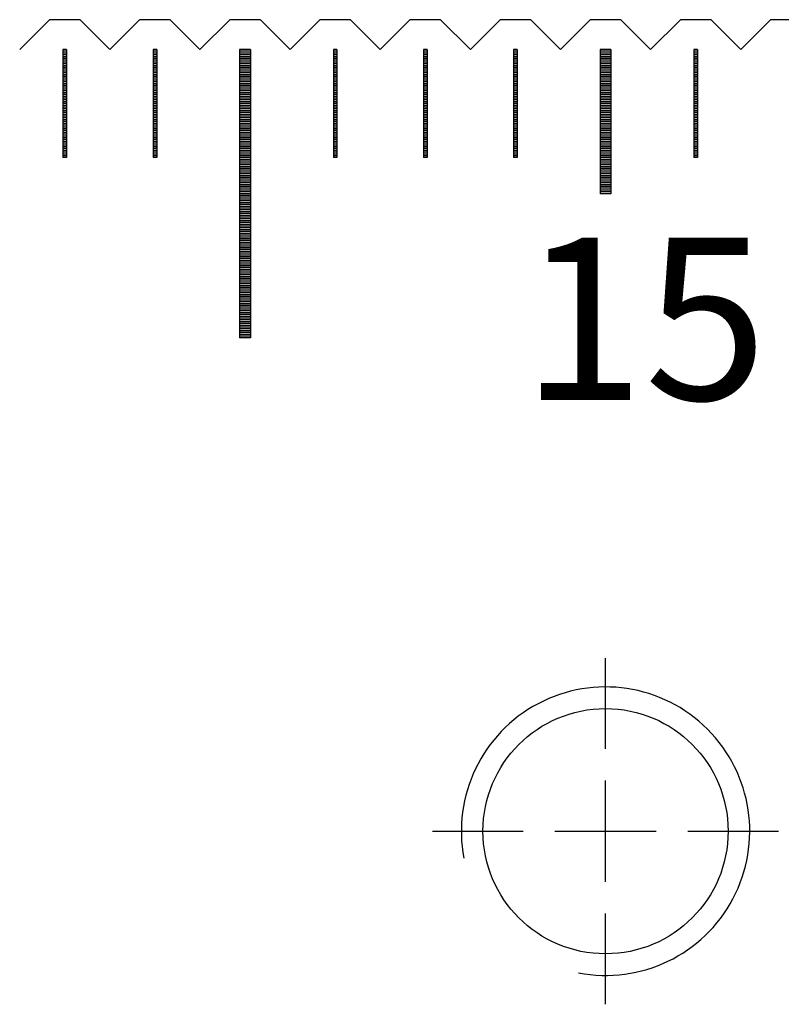
# Model space of a CAD drawing. Units: millimetres. Extents: x 5750 to 6815, y -7256 to -6511.
# Drawn here: x 6125 to 6146, y -7019 to -6991 of the extents above; entities that cross this region are included whole.
import ezdxf

# ---------------------------------------------------------------- set-up
doc = ezdxf.new("R2010")
doc.units = ezdxf.units.MM
doc.linetypes.add('CL-5', pattern=[7, 5, -0.5, 1, -0.5])
for name, color, linetype in [('01', 4, 'Continuous'), ('CLL', 1, 'Continuous'), ('G', 3, 'Continuous'), ('H', 2, 'Continuous'), ('TXT', 3, 'Continuous'), ('W', 7, 'Continuous')]:
    doc.layers.add(name, color=color, linetype=linetype)
doc.styles.add('TXT-1', font='txt.shx', dxfattribs={"width": 0.9, "bigfont": 'chineset.shx'})

# ---------------------------------------------------------------- blocks, each defined once
blk = doc.blocks.new('螺絲-M10')
at = {"layer": '01'}
blk.add_circle((0, 0), 4.25, dxfattribs=at)
at = {"layer": 'CLL', "linetype": 'CL-5', "ltscale": 3}
for p, q in [((0, 2.857), (0, 6)), ((0, -1.758), (0, 1.758)), ((-6, 0), (-2.857, 0)), ((-1.758, 0), (1.758, 0)), ((2.857, 0), (6, 0)), ((0, -6), (0, -2.857))]:
    blk.add_line(p, q, dxfattribs=at)
at = {"layer": 'G'}
blk.add_arc((0, 0), 5, 259.1931, 190.8069, dxfattribs=at)

msp = doc.modelspace()

# ---------------------------------------------------------------- linework, layer by layer
at = {"layer": '01'}
for p, q in [((6131.303, -6992.251), (6131.303, -7000.251)), ((6131.603, -6992.251), (6131.303, -6992.251)), ((6131.603, -6992.251), (6131.603, -7000.251)), ((6141.303, -6992.251), (6141.303, -6996.251)), ((6141.603, -6992.251), (6141.303, -6992.251)), ((6141.603, -6992.251), (6141.603, -6996.251)), ((6141.603, -6996.251), (6141.303, -6996.251)), ((6131.603, -7000.251), (6131.303, -7000.251))]:
    msp.add_line(p, q, dxfattribs=at)
at = {"layer": 'H'}
for p, q in [((6126.503, -6992.301), (6126.403, -6992.301)), ((6129.003, -6992.301), (6128.903, -6992.301)), ((6131.603, -6992.301), (6131.303, -6992.301)), ((6134.003, -6992.301), (6133.903, -6992.301)), ((6136.503, -6992.301), (6136.403, -6992.301)), ((6139.003, -6992.301), (6138.903, -6992.301)), ((6141.603, -6992.301), (6141.303, -6992.301)), ((6144.003, -6992.301), (6143.903, -6992.301)), ((6126.503, -6992.351), (6126.403, -6992.351)), ((6126.503, -6992.401), (6126.403, -6992.401)), ((6126.503, -6992.451), (6126.403, -6992.451)), ((6126.503, -6992.501), (6126.403, -6992.501)), ((6126.503, -6992.551), (6126.403, -6992.551)), ((6126.503, -6992.601), (6126.403, -6992.601)), ((6129.003, -6992.351), (6128.903, -6992.351)), ((6129.003, -6992.401), (6128.903, -6992.401)), ((6129.003, -6992.451), (6128.903, -6992.451)), ((6129.003, -6992.501), (6128.903, -6992.501)), ((6129.003, -6992.551), (6128.903, -6992.551)), ((6129.003, -6992.601), (6128.903, -6992.601)), ((6131.603, -6992.351), (6131.303, -6992.351)), ((6131.603, -6992.401), (6131.303, -6992.401)), ((6131.603, -6992.451), (6131.303, -6992.451)), ((6131.603, -6992.501), (6131.303, -6992.501)), ((6131.603, -6992.551), (6131.303, -6992.551)), ((6131.603, -6992.601), (6131.303, -6992.601)), ((6134.003, -6992.351), (6133.903, -6992.351)), ((6134.003, -6992.401), (6133.903, -6992.401)), ((6134.003, -6992.451), (6133.903, -6992.451)), ((6134.003, -6992.501), (6133.903, -6992.501)), ((6134.003, -6992.551), (6133.903, -6992.551)), ((6134.003, -6992.601), (6133.903, -6992.601)), ((6136.503, -6992.351), (6136.403, -6992.351)), ((6136.503, -6992.401), (6136.403, -6992.401)), ((6136.503, -6992.451), (6136.403, -6992.451)), ((6136.503, -6992.501), (6136.403, -6992.501)), ((6136.503, -6992.551), (6136.403, -6992.551)), ((6136.503, -6992.601), (6136.403, -6992.601)), ((6139.003, -6992.351), (6138.903, -6992.351)), ((6139.003, -6992.401), (6138.903, -6992.401)), ((6139.003, -6992.451), (6138.903, -6992.451)), ((6139.003, -6992.501), (6138.903, -6992.501)), ((6139.003, -6992.551), (6138.903, -6992.551)), ((6139.003, -6992.601), (6138.903, -6992.601)), ((6141.603, -6992.351), (6141.303, -6992.351)), ((6141.603, -6992.401), (6141.303, -6992.401)), ((6141.603, -6992.451), (6141.303, -6992.451)), ((6141.603, -6992.501), (6141.303, -6992.501)), ((6141.603, -6992.551), (6141.303, -6992.551)), ((6141.603, -6992.601), (6141.303, -6992.601)), ((6144.003, -6992.351), (6143.903, -6992.351)), ((6144.003, -6992.401), (6143.903, -6992.401)), ((6144.003, -6992.451), (6143.903, -6992.451)), ((6144.003, -6992.501), (6143.903, -6992.501)), ((6144.003, -6992.551), (6143.903, -6992.551)), ((6144.003, -6992.601), (6143.903, -6992.601)), ((6126.503, -6992.651), (6126.403, -6992.651)), ((6126.503, -6992.701), (6126.403, -6992.701)), ((6126.503, -6992.751), (6126.403, -6992.751)), ((6126.503, -6992.801), (6126.403, -6992.801)), ((6126.503, -6992.851), (6126.403, -6992.851)), ((6129.003, -6992.651), (6128.903, -6992.651)), ((6129.003, -6992.701), (6128.903, -6992.701)), ((6129.003, -6992.751), (6128.903, -6992.751)), ((6129.003, -6992.801), (6128.903, -6992.801)), ((6129.003, -6992.851), (6128.903, -6992.851)), ((6131.603, -6992.651), (6131.303, -6992.651)), ((6131.603, -6992.701), (6131.303, -6992.701)), ((6131.603, -6992.751), (6131.303, -6992.751)), ((6131.603, -6992.801), (6131.303, -6992.801)), ((6131.603, -6992.851), (6131.303, -6992.851)), ((6134.003, -6992.651), (6133.903, -6992.651)), ((6134.003, -6992.701), (6133.903, -6992.701)), ((6134.003, -6992.751), (6133.903, -6992.751)), ((6134.003, -6992.801), (6133.903, -6992.801)), ((6134.003, -6992.851), (6133.903, -6992.851)), ((6136.503, -6992.651), (6136.403, -6992.651)), ((6136.503, -6992.701), (6136.403, -6992.701)), ((6136.503, -6992.751), (6136.403, -6992.751)), ((6136.503, -6992.801), (6136.403, -6992.801)), ((6136.503, -6992.851), (6136.403, -6992.851)), ((6139.003, -6992.651), (6138.903, -6992.651)), ((6139.003, -6992.701), (6138.903, -6992.701)), ((6139.003, -6992.751), (6138.903, -6992.751)), ((6139.003, -6992.801), (6138.903, -6992.801)), ((6139.003, -6992.851), (6138.903, -6992.851)), ((6141.603, -6992.651), (6141.303, -6992.651)), ((6141.603, -6992.701), (6141.303, -6992.701)), ((6141.603, -6992.751), (6141.303, -6992.751)), ((6141.603, -6992.801), (6141.303, -6992.801)), ((6141.603, -6992.851), (6141.303, -6992.851)), ((6144.003, -6992.651), (6143.903, -6992.651)), ((6144.003, -6992.701), (6143.903, -6992.701)), ((6144.003, -6992.751), (6143.903, -6992.751)), ((6144.003, -6992.801), (6143.903, -6992.801)), ((6144.003, -6992.851), (6143.903, -6992.851)), ((6126.503, -6992.901), (6126.403, -6992.901)), ((6126.503, -6992.951), (6126.403, -6992.951)), ((6126.503, -6993.001), (6126.403, -6993.001)), ((6126.503, -6993.051), (6126.403, -6993.051)), ((6126.503, -6993.101), (6126.403, -6993.101)), ((6126.503, -6993.151), (6126.403, -6993.151)), ((6129.003, -6992.901), (6128.903, -6992.901)), ((6129.003, -6992.951), (6128.903, -6992.951)), ((6129.003, -6993.001), (6128.903, -6993.001)), ((6129.003, -6993.051), (6128.903, -6993.051)), ((6129.003, -6993.101), (6128.903, -6993.101)), ((6129.003, -6993.151), (6128.903, -6993.151)), ((6131.603, -6992.901), (6131.303, -6992.901)), ((6131.603, -6992.951), (6131.303, -6992.951)), ((6131.603, -6993.001), (6131.303, -6993.001)), ((6131.603, -6993.051), (6131.303, -6993.051)), ((6131.603, -6993.101), (6131.303, -6993.101)), ((6131.603, -6993.151), (6131.303, -6993.151)), ((6134.003, -6992.901), (6133.903, -6992.901)), ((6134.003, -6992.951), (6133.903, -6992.951)), ((6134.003, -6993.001), (6133.903, -6993.001)), ((6134.003, -6993.051), (6133.903, -6993.051)), ((6134.003, -6993.101), (6133.903, -6993.101)), ((6134.003, -6993.151), (6133.903, -6993.151)), ((6136.503, -6992.901), (6136.403, -6992.901)), ((6136.503, -6992.951), (6136.403, -6992.951)), ((6136.503, -6993.001), (6136.403, -6993.001)), ((6136.503, -6993.051), (6136.403, -6993.051)), ((6136.503, -6993.101), (6136.403, -6993.101)), ((6136.503, -6993.151), (6136.403, -6993.151)), ((6139.003, -6992.901), (6138.903, -6992.901)), ((6139.003, -6992.951), (6138.903, -6992.951)), ((6139.003, -6993.001), (6138.903, -6993.001)), ((6139.003, -6993.051), (6138.903, -6993.051)), ((6139.003, -6993.101), (6138.903, -6993.101)), ((6139.003, -6993.151), (6138.903, -6993.151)), ((6141.603, -6992.901), (6141.303, -6992.901)), ((6141.603, -6992.951), (6141.303, -6992.951)), ((6141.603, -6993.001), (6141.303, -6993.001)), ((6141.603, -6993.051), (6141.303, -6993.051)), ((6141.603, -6993.101), (6141.303, -6993.101)), ((6141.603, -6993.151), (6141.303, -6993.151)), ((6144.003, -6992.901), (6143.903, -6992.901)), ((6144.003, -6992.951), (6143.903, -6992.951)), ((6144.003, -6993.001), (6143.903, -6993.001)), ((6144.003, -6993.051), (6143.903, -6993.051)), ((6144.003, -6993.101), (6143.903, -6993.101)), ((6144.003, -6993.151), (6143.903, -6993.151)), ((6126.503, -6993.201), (6126.403, -6993.201)), ((6126.503, -6993.251), (6126.403, -6993.251)), ((6126.503, -6993.301), (6126.403, -6993.301)), ((6126.503, -6993.351), (6126.403, -6993.351)), ((6126.503, -6993.401), (6126.403, -6993.401)), ((6129.003, -6993.201), (6128.903, -6993.201)), ((6129.003, -6993.251), (6128.903, -6993.251)), ((6129.003, -6993.301), (6128.903, -6993.301)), ((6129.003, -6993.351), (6128.903, -6993.351)), ((6129.003, -6993.401), (6128.903, -6993.401)), ((6131.603, -6993.201), (6131.303, -6993.201)), ((6131.603, -6993.251), (6131.303, -6993.251)), ((6131.603, -6993.301), (6131.303, -6993.301)), ((6131.603, -6993.351), (6131.303, -6993.351)), ((6131.603, -6993.401), (6131.303, -6993.401)), ((6134.003, -6993.201), (6133.903, -6993.201)), ((6134.003, -6993.251), (6133.903, -6993.251)), ((6134.003, -6993.301), (6133.903, -6993.301)), ((6134.003, -6993.351), (6133.903, -6993.351)), ((6134.003, -6993.401), (6133.903, -6993.401)), ((6136.503, -6993.201), (6136.403, -6993.201)), ((6136.503, -6993.251), (6136.403, -6993.251)), ((6136.503, -6993.301), (6136.403, -6993.301)), ((6136.503, -6993.351), (6136.403, -6993.351)), ((6136.503, -6993.401), (6136.403, -6993.401)), ((6139.003, -6993.201), (6138.903, -6993.201)), ((6139.003, -6993.251), (6138.903, -6993.251)), ((6139.003, -6993.301), (6138.903, -6993.301)), ((6139.003, -6993.351), (6138.903, -6993.351)), ((6139.003, -6993.401), (6138.903, -6993.401)), ((6141.603, -6993.201), (6141.303, -6993.201)), ((6141.603, -6993.251), (6141.303, -6993.251)), ((6141.603, -6993.301), (6141.303, -6993.301)), ((6141.603, -6993.351), (6141.303, -6993.351)), ((6141.603, -6993.401), (6141.303, -6993.401)), ((6144.003, -6993.201), (6143.903, -6993.201)), ((6144.003, -6993.251), (6143.903, -6993.251)), ((6144.003, -6993.301), (6143.903, -6993.301)), ((6144.003, -6993.351), (6143.903, -6993.351)), ((6144.003, -6993.401), (6143.903, -6993.401)), ((6126.503, -6993.451), (6126.403, -6993.451)), ((6126.503, -6993.501), (6126.403, -6993.501)), ((6126.503, -6993.551), (6126.403, -6993.551)), ((6126.503, -6993.601), (6126.403, -6993.601)), ((6126.503, -6993.651), (6126.403, -6993.651)), ((6126.503, -6993.701), (6126.403, -6993.701)), ((6129.003, -6993.451), (6128.903, -6993.451)), ((6129.003, -6993.501), (6128.903, -6993.501)), ((6129.003, -6993.551), (6128.903, -6993.551)), ((6129.003, -6993.601), (6128.903, -6993.601)), ((6129.003, -6993.651), (6128.903, -6993.651)), ((6129.003, -6993.701), (6128.903, -6993.701)), ((6131.603, -6993.451), (6131.303, -6993.451)), ((6131.603, -6993.501), (6131.303, -6993.501)), ((6131.603, -6993.551), (6131.303, -6993.551)), ((6131.603, -6993.601), (6131.303, -6993.601)), ((6131.603, -6993.651), (6131.303, -6993.651)), ((6131.603, -6993.701), (6131.303, -6993.701)), ((6134.003, -6993.451), (6133.903, -6993.451)), ((6134.003, -6993.501), (6133.903, -6993.501)), ((6134.003, -6993.551), (6133.903, -6993.551)), ((6134.003, -6993.601), (6133.903, -6993.601)), ((6134.003, -6993.651), (6133.903, -6993.651)), ((6134.003, -6993.701), (6133.903, -6993.701)), ((6136.503, -6993.451), (6136.403, -6993.451)), ((6136.503, -6993.501), (6136.403, -6993.501)), ((6136.503, -6993.551), (6136.403, -6993.551)), ((6136.503, -6993.601), (6136.403, -6993.601)), ((6136.503, -6993.651), (6136.403, -6993.651)), ((6136.503, -6993.701), (6136.403, -6993.701)), ((6139.003, -6993.451), (6138.903, -6993.451)), ((6139.003, -6993.501), (6138.903, -6993.501)), ((6139.003, -6993.551), (6138.903, -6993.551)), ((6139.003, -6993.601), (6138.903, -6993.601)), ((6139.003, -6993.651), (6138.903, -6993.651)), ((6139.003, -6993.701), (6138.903, -6993.701)), ((6141.603, -6993.451), (6141.303, -6993.451)), ((6141.603, -6993.501), (6141.303, -6993.501)), ((6141.603, -6993.551), (6141.303, -6993.551)), ((6141.603, -6993.601), (6141.303, -6993.601)), ((6141.603, -6993.651), (6141.303, -6993.651)), ((6141.603, -6993.701), (6141.303, -6993.701)), ((6144.003, -6993.451), (6143.903, -6993.451)), ((6144.003, -6993.501), (6143.903, -6993.501)), ((6144.003, -6993.551), (6143.903, -6993.551)), ((6144.003, -6993.601), (6143.903, -6993.601)), ((6144.003, -6993.651), (6143.903, -6993.651)), ((6144.003, -6993.701), (6143.903, -6993.701)), ((6126.503, -6993.751), (6126.403, -6993.751)), ((6126.503, -6993.801), (6126.403, -6993.801)), ((6126.503, -6993.851), (6126.403, -6993.851)), ((6126.503, -6993.901), (6126.403, -6993.901)), ((6126.503, -6993.951), (6126.403, -6993.951)), ((6129.003, -6993.751), (6128.903, -6993.751)), ((6129.003, -6993.801), (6128.903, -6993.801)), ((6129.003, -6993.851), (6128.903, -6993.851)), ((6129.003, -6993.901), (6128.903, -6993.901)), ((6129.003, -6993.951), (6128.903, -6993.951)), ((6131.603, -6993.751), (6131.303, -6993.751)), ((6131.603, -6993.801), (6131.303, -6993.801)), ((6131.603, -6993.851), (6131.303, -6993.851)), ((6131.603, -6993.901), (6131.303, -6993.901)), ((6131.603, -6993.951), (6131.303, -6993.951)), ((6134.003, -6993.751), (6133.903, -6993.751)), ((6134.003, -6993.801), (6133.903, -6993.801)), ((6134.003, -6993.851), (6133.903, -6993.851)), ((6134.003, -6993.901), (6133.903, -6993.901)), ((6134.003, -6993.951), (6133.903, -6993.951)), ((6136.503, -6993.751), (6136.403, -6993.751)), ((6136.503, -6993.801), (6136.403, -6993.801)), ((6136.503, -6993.851), (6136.403, -6993.851)), ((6136.503, -6993.901), (6136.403, -6993.901)), ((6136.503, -6993.951), (6136.403, -6993.951)), ((6139.003, -6993.751), (6138.903, -6993.751)), ((6139.003, -6993.801), (6138.903, -6993.801)), ((6139.003, -6993.851), (6138.903, -6993.851)), ((6139.003, -6993.901), (6138.903, -6993.901)), ((6139.003, -6993.951), (6138.903, -6993.951)), ((6141.603, -6993.751), (6141.303, -6993.751)), ((6141.603, -6993.801), (6141.303, -6993.801)), ((6141.603, -6993.851), (6141.303, -6993.851)), ((6141.603, -6993.901), (6141.303, -6993.901)), ((6141.603, -6993.951), (6141.303, -6993.951)), ((6144.003, -6993.751), (6143.903, -6993.751)), ((6144.003, -6993.801), (6143.903, -6993.801)), ((6144.003, -6993.851), (6143.903, -6993.851)), ((6144.003, -6993.901), (6143.903, -6993.901)), ((6144.003, -6993.951), (6143.903, -6993.951)), ((6126.503, -6994.001), (6126.403, -6994.001)), ((6126.503, -6994.051), (6126.403, -6994.051)), ((6126.503, -6994.101), (6126.403, -6994.101)), ((6126.503, -6994.151), (6126.403, -6994.151)), ((6126.503, -6994.201), (6126.403, -6994.201)), ((6126.503, -6994.251), (6126.403, -6994.251)), ((6129.003, -6994.001), (6128.903, -6994.001)), ((6129.003, -6994.051), (6128.903, -6994.051)), ((6129.003, -6994.101), (6128.903, -6994.101)), ((6129.003, -6994.151), (6128.903, -6994.151)), ((6129.003, -6994.201), (6128.903, -6994.201)), ((6129.003, -6994.251), (6128.903, -6994.251)), ((6131.603, -6994.001), (6131.303, -6994.001)), ((6131.603, -6994.051), (6131.303, -6994.051)), ((6131.603, -6994.101), (6131.303, -6994.101)), ((6131.603, -6994.151), (6131.303, -6994.151)), ((6131.603, -6994.201), (6131.303, -6994.201)), ((6131.603, -6994.251), (6131.303, -6994.251)), ((6134.003, -6994.001), (6133.903, -6994.001)), ((6134.003, -6994.051), (6133.903, -6994.051)), ((6134.003, -6994.101), (6133.903, -6994.101)), ((6134.003, -6994.151), (6133.903, -6994.151)), ((6134.003, -6994.201), (6133.903, -6994.201)), ((6134.003, -6994.251), (6133.903, -6994.251)), ((6136.503, -6994.001), (6136.403, -6994.001)), ((6136.503, -6994.051), (6136.403, -6994.051)), ((6136.503, -6994.101), (6136.403, -6994.101)), ((6136.503, -6994.151), (6136.403, -6994.151)), ((6136.503, -6994.201), (6136.403, -6994.201)), ((6136.503, -6994.251), (6136.403, -6994.251)), ((6139.003, -6994.001), (6138.903, -6994.001)), ((6139.003, -6994.051), (6138.903, -6994.051)), ((6139.003, -6994.101), (6138.903, -6994.101)), ((6139.003, -6994.151), (6138.903, -6994.151)), ((6139.003, -6994.201), (6138.903, -6994.201)), ((6139.003, -6994.251), (6138.903, -6994.251)), ((6141.603, -6994.001), (6141.303, -6994.001)), ((6141.603, -6994.051), (6141.303, -6994.051)), ((6141.603, -6994.101), (6141.303, -6994.101)), ((6141.603, -6994.151), (6141.303, -6994.151)), ((6141.603, -6994.201), (6141.303, -6994.201)), ((6141.603, -6994.251), (6141.303, -6994.251)), ((6144.003, -6994.001), (6143.903, -6994.001)), ((6144.003, -6994.051), (6143.903, -6994.051)), ((6144.003, -6994.101), (6143.903, -6994.101)), ((6144.003, -6994.151), (6143.903, -6994.151)), ((6144.003, -6994.201), (6143.903, -6994.201)), ((6144.003, -6994.251), (6143.903, -6994.251)), ((6126.503, -6994.301), (6126.403, -6994.301)), ((6126.503, -6994.351), (6126.403, -6994.351)), ((6126.503, -6994.401), (6126.403, -6994.401)), ((6126.503, -6994.451), (6126.403, -6994.451)), ((6126.503, -6994.501), (6126.403, -6994.501)), ((6129.003, -6994.301), (6128.903, -6994.301)), ((6129.003, -6994.351), (6128.903, -6994.351)), ((6129.003, -6994.401), (6128.903, -6994.401)), ((6129.003, -6994.451), (6128.903, -6994.451)), ((6129.003, -6994.501), (6128.903, -6994.501)), ((6131.603, -6994.301), (6131.303, -6994.301)), ((6131.603, -6994.351), (6131.303, -6994.351)), ((6131.603, -6994.401), (6131.303, -6994.401)), ((6131.603, -6994.451), (6131.303, -6994.451)), ((6131.603, -6994.501), (6131.303, -6994.501)), ((6134.003, -6994.301), (6133.903, -6994.301)), ((6134.003, -6994.351), (6133.903, -6994.351)), ((6134.003, -6994.401), (6133.903, -6994.401)), ((6134.003, -6994.451), (6133.903, -6994.451)), ((6134.003, -6994.501), (6133.903, -6994.501)), ((6136.503, -6994.301), (6136.403, -6994.301)), ((6136.503, -6994.351), (6136.403, -6994.351)), ((6136.503, -6994.401), (6136.403, -6994.401)), ((6136.503, -6994.451), (6136.403, -6994.451)), ((6136.503, -6994.501), (6136.403, -6994.501)), ((6139.003, -6994.301), (6138.903, -6994.301)), ((6139.003, -6994.351), (6138.903, -6994.351)), ((6139.003, -6994.401), (6138.903, -6994.401)), ((6139.003, -6994.451), (6138.903, -6994.451)), ((6139.003, -6994.501), (6138.903, -6994.501)), ((6141.603, -6994.301), (6141.303, -6994.301)), ((6141.603, -6994.351), (6141.303, -6994.351)), ((6141.603, -6994.401), (6141.303, -6994.401)), ((6141.603, -6994.451), (6141.303, -6994.451)), ((6141.603, -6994.501), (6141.303, -6994.501)), ((6144.003, -6994.301), (6143.903, -6994.301)), ((6144.003, -6994.351), (6143.903, -6994.351)), ((6144.003, -6994.401), (6143.903, -6994.401)), ((6144.003, -6994.451), (6143.903, -6994.451)), ((6144.003, -6994.501), (6143.903, -6994.501)), ((6126.503, -6994.551), (6126.403, -6994.551)), ((6126.503, -6994.601), (6126.403, -6994.601)), ((6126.503, -6994.651), (6126.403, -6994.651)), ((6126.503, -6994.701), (6126.403, -6994.701)), ((6126.503, -6994.751), (6126.403, -6994.751)), ((6126.503, -6994.801), (6126.403, -6994.801)), ((6129.003, -6994.551), (6128.903, -6994.551)), ((6129.003, -6994.601), (6128.903, -6994.601)), ((6129.003, -6994.651), (6128.903, -6994.651)), ((6129.003, -6994.701), (6128.903, -6994.701)), ((6129.003, -6994.751), (6128.903, -6994.751)), ((6129.003, -6994.801), (6128.903, -6994.801)), ((6131.603, -6994.551), (6131.303, -6994.551)), ((6131.603, -6994.601), (6131.303, -6994.601)), ((6131.603, -6994.651), (6131.303, -6994.651)), ((6131.603, -6994.701), (6131.303, -6994.701)), ((6131.603, -6994.751), (6131.303, -6994.751)), ((6131.603, -6994.801), (6131.303, -6994.801)), ((6134.003, -6994.551), (6133.903, -6994.551)), ((6134.003, -6994.601), (6133.903, -6994.601)), ((6134.003, -6994.651), (6133.903, -6994.651)), ((6134.003, -6994.701), (6133.903, -6994.701)), ((6134.003, -6994.751), (6133.903, -6994.751)), ((6134.003, -6994.801), (6133.903, -6994.801)), ((6136.503, -6994.551), (6136.403, -6994.551)), ((6136.503, -6994.601), (6136.403, -6994.601)), ((6136.503, -6994.651), (6136.403, -6994.651)), ((6136.503, -6994.701), (6136.403, -6994.701)), ((6136.503, -6994.751), (6136.403, -6994.751)), ((6136.503, -6994.801), (6136.403, -6994.801)), ((6139.003, -6994.551), (6138.903, -6994.551)), ((6139.003, -6994.601), (6138.903, -6994.601)), ((6139.003, -6994.651), (6138.903, -6994.651)), ((6139.003, -6994.701), (6138.903, -6994.701)), ((6139.003, -6994.751), (6138.903, -6994.751)), ((6139.003, -6994.801), (6138.903, -6994.801)), ((6141.603, -6994.551), (6141.303, -6994.551)), ((6141.603, -6994.601), (6141.303, -6994.601)), ((6141.603, -6994.651), (6141.303, -6994.651)), ((6141.603, -6994.701), (6141.303, -6994.701)), ((6141.603, -6994.751), (6141.303, -6994.751)), ((6141.603, -6994.801), (6141.303, -6994.801)), ((6144.003, -6994.551), (6143.903, -6994.551)), ((6144.003, -6994.601), (6143.903, -6994.601)), ((6144.003, -6994.651), (6143.903, -6994.651)), ((6144.003, -6994.701), (6143.903, -6994.701)), ((6144.003, -6994.751), (6143.903, -6994.751)), ((6144.003, -6994.801), (6143.903, -6994.801)), ((6126.503, -6994.851), (6126.403, -6994.851)), ((6126.503, -6994.901), (6126.403, -6994.901)), ((6126.503, -6994.951), (6126.403, -6994.951)), ((6126.503, -6995.001), (6126.403, -6995.001)), ((6126.503, -6995.051), (6126.403, -6995.051)), ((6129.003, -6994.851), (6128.903, -6994.851)), ((6129.003, -6994.901), (6128.903, -6994.901)), ((6129.003, -6994.951), (6128.903, -6994.951)), ((6129.003, -6995.001), (6128.903, -6995.001)), ((6129.003, -6995.051), (6128.903, -6995.051)), ((6131.603, -6994.851), (6131.303, -6994.851)), ((6131.603, -6994.901), (6131.303, -6994.901)), ((6131.603, -6994.951), (6131.303, -6994.951)), ((6131.603, -6995.001), (6131.303, -6995.001)), ((6131.603, -6995.051), (6131.303, -6995.051)), ((6134.003, -6994.851), (6133.903, -6994.851)), ((6134.003, -6994.901), (6133.903, -6994.901)), ((6134.003, -6994.951), (6133.903, -6994.951)), ((6134.003, -6995.001), (6133.903, -6995.001)), ((6134.003, -6995.051), (6133.903, -6995.051)), ((6136.503, -6994.851), (6136.403, -6994.851)), ((6136.503, -6994.901), (6136.403, -6994.901)), ((6136.503, -6994.951), (6136.403, -6994.951)), ((6136.503, -6995.001), (6136.403, -6995.001)), ((6136.503, -6995.051), (6136.403, -6995.051)), ((6139.003, -6994.851), (6138.903, -6994.851)), ((6139.003, -6994.901), (6138.903, -6994.901)), ((6139.003, -6994.951), (6138.903, -6994.951)), ((6139.003, -6995.001), (6138.903, -6995.001)), ((6139.003, -6995.051), (6138.903, -6995.051)), ((6141.603, -6994.851), (6141.303, -6994.851)), ((6141.603, -6994.901), (6141.303, -6994.901)), ((6141.603, -6994.951), (6141.303, -6994.951)), ((6141.603, -6995.001), (6141.303, -6995.001)), ((6141.603, -6995.051), (6141.303, -6995.051)), ((6144.003, -6994.851), (6143.903, -6994.851)), ((6144.003, -6994.901), (6143.903, -6994.901)), ((6144.003, -6994.951), (6143.903, -6994.951)), ((6144.003, -6995.001), (6143.903, -6995.001)), ((6144.003, -6995.051), (6143.903, -6995.051)), ((6126.503, -6995.101), (6126.403, -6995.101)), ((6126.503, -6995.151), (6126.403, -6995.151)), ((6126.503, -6995.201), (6126.403, -6995.201)), ((6129.003, -6995.101), (6128.903, -6995.101)), ((6129.003, -6995.151), (6128.903, -6995.151)), ((6129.003, -6995.201), (6128.903, -6995.201)), ((6131.603, -6995.101), (6131.303, -6995.101)), ((6131.603, -6995.151), (6131.303, -6995.151)), ((6131.603, -6995.201), (6131.303, -6995.201)), ((6131.603, -6995.251), (6131.303, -6995.251)), ((6131.603, -6995.301), (6131.303, -6995.301)), ((6131.603, -6995.351), (6131.303, -6995.351)), ((6134.003, -6995.101), (6133.903, -6995.101)), ((6134.003, -6995.151), (6133.903, -6995.151)), ((6134.003, -6995.201), (6133.903, -6995.201)), ((6136.503, -6995.101), (6136.403, -6995.101)), ((6136.503, -6995.151), (6136.403, -6995.151)), ((6136.503, -6995.201), (6136.403, -6995.201)), ((6139.003, -6995.101), (6138.903, -6995.101)), ((6139.003, -6995.151), (6138.903, -6995.151)), ((6139.003, -6995.201), (6138.903, -6995.201)), ((6141.603, -6995.101), (6141.303, -6995.101)), ((6141.603, -6995.151), (6141.303, -6995.151)), ((6141.603, -6995.201), (6141.303, -6995.201)), ((6141.603, -6995.251), (6141.303, -6995.251)), ((6141.603, -6995.301), (6141.303, -6995.301)), ((6141.603, -6995.351), (6141.303, -6995.351)), ((6144.003, -6995.101), (6143.903, -6995.101)), ((6144.003, -6995.151), (6143.903, -6995.151)), ((6144.003, -6995.201), (6143.903, -6995.201)), ((6131.603, -6995.401), (6131.303, -6995.401)), ((6131.603, -6995.451), (6131.303, -6995.451)), ((6131.603, -6995.501), (6131.303, -6995.501)), ((6131.603, -6995.551), (6131.303, -6995.551)), ((6131.603, -6995.601), (6131.303, -6995.601)), ((6141.603, -6995.401), (6141.303, -6995.401)), ((6141.603, -6995.451), (6141.303, -6995.451)), ((6141.603, -6995.501), (6141.303, -6995.501)), ((6141.603, -6995.551), (6141.303, -6995.551)), ((6141.603, -6995.601), (6141.303, -6995.601)), ((6131.603, -6995.651), (6131.303, -6995.651)), ((6131.603, -6995.701), (6131.303, -6995.701)), ((6131.603, -6995.751), (6131.303, -6995.751)), ((6131.603, -6995.801), (6131.303, -6995.801)), ((6131.603, -6995.851), (6131.303, -6995.851)), ((6141.603, -6995.651), (6141.303, -6995.651)), ((6141.603, -6995.701), (6141.303, -6995.701)), ((6141.603, -6995.751), (6141.303, -6995.751)), ((6141.603, -6995.801), (6141.303, -6995.801)), ((6141.603, -6995.851), (6141.303, -6995.851)), ((6131.603, -6995.901), (6131.303, -6995.901)), ((6131.603, -6995.951), (6131.303, -6995.951)), ((6131.603, -6996.001), (6131.303, -6996.001)), ((6131.603, -6996.051), (6131.303, -6996.051)), ((6131.603, -6996.101), (6131.303, -6996.101)), ((6131.603, -6996.151), (6131.303, -6996.151)), ((6141.603, -6995.901), (6141.303, -6995.901)), ((6141.603, -6995.951), (6141.303, -6995.951)), ((6141.603, -6996.001), (6141.303, -6996.001)), ((6141.603, -6996.051), (6141.303, -6996.051)), ((6141.603, -6996.101), (6141.303, -6996.101)), ((6141.603, -6996.151), (6141.303, -6996.151)), ((6131.603, -6996.201), (6131.303, -6996.201)), ((6131.603, -6996.251), (6131.303, -6996.251)), ((6131.603, -6996.301), (6131.303, -6996.301)), ((6131.603, -6996.351), (6131.303, -6996.351)), ((6131.603, -6996.401), (6131.303, -6996.401)), ((6141.603, -6996.201), (6141.303, -6996.201)), ((6131.603, -6996.451), (6131.303, -6996.451)), ((6131.603, -6996.501), (6131.303, -6996.501)), ((6131.603, -6996.551), (6131.303, -6996.551)), ((6131.603, -6996.601), (6131.303, -6996.601)), ((6131.603, -6996.651), (6131.303, -6996.651)), ((6131.603, -6996.701), (6131.303, -6996.701)), ((6131.603, -6996.751), (6131.303, -6996.751)), ((6131.603, -6996.801), (6131.303, -6996.801)), ((6131.603, -6996.851), (6131.303, -6996.851)), ((6131.603, -6996.901), (6131.303, -6996.901)), ((6131.603, -6996.951), (6131.303, -6996.951)), ((6131.603, -6997.001), (6131.303, -6997.001)), ((6131.603, -6997.051), (6131.303, -6997.051)), ((6131.603, -6997.101), (6131.303, -6997.101)), ((6131.603, -6997.151), (6131.303, -6997.151)), ((6131.603, -6997.201), (6131.303, -6997.201)), ((6131.603, -6997.251), (6131.303, -6997.251)), ((6131.603, -6997.301), (6131.303, -6997.301)), ((6131.603, -6997.351), (6131.303, -6997.351)), ((6131.603, -6997.401), (6131.303, -6997.401)), ((6131.603, -6997.451), (6131.303, -6997.451)), ((6131.603, -6997.501), (6131.303, -6997.501)), ((6131.603, -6997.551), (6131.303, -6997.551)), ((6131.603, -6997.601), (6131.303, -6997.601)), ((6131.603, -6997.651), (6131.303, -6997.651)), ((6131.603, -6997.701), (6131.303, -6997.701)), ((6131.603, -6997.751), (6131.303, -6997.751)), ((6131.603, -6997.801), (6131.303, -6997.801)), ((6131.603, -6997.851), (6131.303, -6997.851)), ((6131.603, -6997.901), (6131.303, -6997.901)), ((6131.603, -6997.951), (6131.303, -6997.951)), ((6131.603, -6998.001), (6131.303, -6998.001)), ((6131.603, -6998.051), (6131.303, -6998.051)), ((6131.603, -6998.101), (6131.303, -6998.101)), ((6131.603, -6998.151), (6131.303, -6998.151)), ((6131.603, -6998.201), (6131.303, -6998.201)), ((6131.603, -6998.251), (6131.303, -6998.251)), ((6131.603, -6998.301), (6131.303, -6998.301)), ((6131.603, -6998.351), (6131.303, -6998.351)), ((6131.603, -6998.401), (6131.303, -6998.401)), ((6131.603, -6998.451), (6131.303, -6998.451)), ((6131.603, -6998.501), (6131.303, -6998.501)), ((6131.603, -6998.551), (6131.303, -6998.551)), ((6131.603, -6998.601), (6131.303, -6998.601)), ((6131.603, -6998.651), (6131.303, -6998.651)), ((6131.603, -6998.701), (6131.303, -6998.701)), ((6131.603, -6998.751), (6131.303, -6998.751)), ((6131.603, -6998.801), (6131.303, -6998.801)), ((6131.603, -6998.851), (6131.303, -6998.851)), ((6131.603, -6998.901), (6131.303, -6998.901)), ((6131.603, -6998.951), (6131.303, -6998.951)), ((6131.603, -6999.001), (6131.303, -6999.001)), ((6131.603, -6999.051), (6131.303, -6999.051)), ((6131.603, -6999.101), (6131.303, -6999.101)), ((6131.603, -6999.151), (6131.303, -6999.151)), ((6131.603, -6999.201), (6131.303, -6999.201)), ((6131.603, -6999.251), (6131.303, -6999.251)), ((6131.603, -6999.301), (6131.303, -6999.301)), ((6131.603, -6999.351), (6131.303, -6999.351)), ((6131.603, -6999.401), (6131.303, -6999.401)), ((6131.603, -6999.451), (6131.303, -6999.451)), ((6131.603, -6999.501), (6131.303, -6999.501)), ((6131.603, -6999.551), (6131.303, -6999.551)), ((6131.603, -6999.601), (6131.303, -6999.601)), ((6131.603, -6999.651), (6131.303, -6999.651)), ((6131.603, -6999.701), (6131.303, -6999.701)), ((6131.603, -6999.751), (6131.303, -6999.751)), ((6131.603, -6999.801), (6131.303, -6999.801)), ((6131.603, -6999.851), (6131.303, -6999.851)), ((6131.603, -6999.901), (6131.303, -6999.901)), ((6131.603, -6999.951), (6131.303, -6999.951)), ((6131.603, -7000.001), (6131.303, -7000.001)), ((6131.603, -7000.051), (6131.303, -7000.051)), ((6131.603, -7000.101), (6131.303, -7000.101)), ((6131.603, -7000.151), (6131.303, -7000.151)), ((6131.603, -7000.201), (6131.303, -7000.201))]:
    msp.add_line(p, q, dxfattribs=at)
at = {"layer": 'W'}
for p, q in [((6126.403, -6992.251), (6126.403, -6995.251)), ((6126.503, -6992.251), (6126.403, -6992.251)), ((6126.503, -6992.251), (6126.503, -6995.251)), ((6128.903, -6992.251), (6128.903, -6995.251)), ((6129.003, -6992.251), (6128.903, -6992.251)), ((6129.003, -6992.251), (6129.003, -6995.251)), ((6133.903, -6992.251), (6133.903, -6995.251)), ((6134.003, -6992.251), (6133.903, -6992.251)), ((6134.003, -6992.251), (6134.003, -6995.251)), ((6136.403, -6992.251), (6136.403, -6995.251)), ((6136.503, -6992.251), (6136.403, -6992.251)), ((6136.503, -6992.251), (6136.503, -6995.251)), ((6138.903, -6992.251), (6138.903, -6995.251)), ((6139.003, -6992.251), (6138.903, -6992.251)), ((6139.003, -6992.251), (6139.003, -6995.251)), ((6143.903, -6992.251), (6143.903, -6995.251)), ((6144.003, -6992.251), (6143.903, -6992.251)), ((6144.003, -6992.251), (6144.003, -6995.251)), ((6126.503, -6995.251), (6126.403, -6995.251)), ((6126.503, -6995.251), (6126.403, -6995.251)), ((6129.003, -6995.251), (6128.903, -6995.251)), ((6129.003, -6995.251), (6128.903, -6995.251)), ((6134.003, -6995.251), (6133.903, -6995.251)), ((6134.003, -6995.251), (6133.903, -6995.251)), ((6136.503, -6995.251), (6136.403, -6995.251)), ((6136.503, -6995.251), (6136.403, -6995.251)), ((6139.003, -6995.251), (6138.903, -6995.251)), ((6139.003, -6995.251), (6138.903, -6995.251)), ((6144.003, -6995.251), (6143.903, -6995.251)), ((6144.003, -6995.251), (6143.903, -6995.251))]:
    msp.add_line(p, q, dxfattribs=at)
msp.add_lwpolyline([(6146.878, -6991.426), (6146.028, -6991.426), (6145.203, -6992.251), (6144.378, -6991.426), (6143.528, -6991.426), (6142.703, -6992.251), (6141.878, -6991.426), (6141.028, -6991.426), (6140.203, -6992.251), (6139.378, -6991.426), (6138.528, -6991.426), (6137.703, -6992.251), (6136.878, -6991.426), (6136.028, -6991.426), (6135.203, -6992.251), (6134.378, -6991.426), (6133.528, -6991.426), (6132.703, -6992.251), (6131.878, -6991.426), (6131.028, -6991.426), (6130.203, -6992.251), (6129.378, -6991.426), (6128.528, -6991.426), (6127.703, -6992.251), (6126.878, -6991.426), (6126.028, -6991.426), (6125.203, -6992.251)], dxfattribs=at)

# ---------------------------------------------------------------- block references
at = {"xscale": 0.7999999999992724, "yscale": 0.7999999999992724, "zscale": 0.8}
msp.add_blockref('螺絲-M10', (6141.453, -7013.926), dxfattribs=at)

# ---------------------------------------------------------------- texts
at = {"layer": 'TXT', "insert": (6139.125, -6997.467), "char_height": 4.5, "width": 15.1049, "attachment_point": 1, "style": 'TXT-1'}
msp.add_mtext('{\\fArial|b0|i0|c0|p34;15}', dxfattribs=at)

doc.saveas('drawing.dxf')
